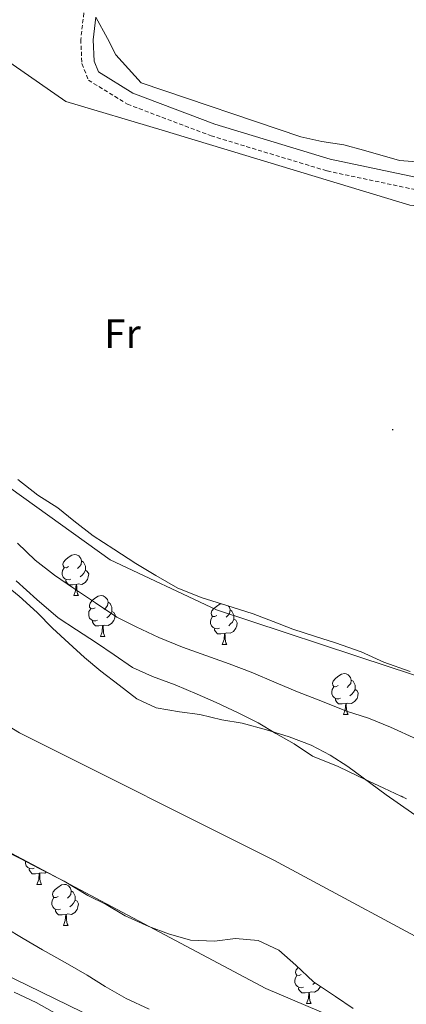
# Model space of a CAD drawing. Units: metres. Extents: x 634264 to 638777, y 4708515 to 4711572.
# Drawn here: x 637082 to 637177, y 4710634 to 4710875 of the extents above; entities that cross this region are included whole.
import ezdxf
from ezdxf.enums import TextEntityAlignment as Align

# ---------------------------------------------------------------- set-up
doc = ezdxf.new("R2010")
doc.units = ezdxf.units.M
doc.header["$MEASUREMENT"] = 0
doc.linetypes.add('TRAZOSX2', pattern=[1.5, 1, -0.5])
for name, color, linetype, lineweight in [('Carátula', 7, 'Continuous', 5), ('Level 1', 19, 'Continuous', 0), ('Level 11', 142, 'TRAZOSX2', 13), ('Level 21', 19, 'Continuous', 0), ('Level 35', 92, 'Continuous', 0), ('Level 36', 92, 'Continuous', 0), ('Level 37', 92, 'Continuous', 0), ('Level 5', 36, 'Continuous', 0), ('Level 51', 144, 'Continuous', 13), ('Level 7', 19, 'Continuous', 0)]:
    doc.layers.add(name, color=color, linetype=linetype, lineweight=lineweight)
doc.styles.add('Arial', font='ARIAL.TTF', dxfattribs={"height": 0.2})

# ---------------------------------------------------------------- blocks, each defined once
blk = doc.blocks.new('5PATER')
at = {"layer": 'Carátula', "linetype": 'Continuous', "lineweight": 5}
h = blk.add_hatch(color=250, dxfattribs=at)
edge = h.paths.add_edge_path()
edge.add_ellipse((0, 0), major_axis=(-1.33, -1.34), ratio=0.999422, start_angle=0, end_angle=360)

msp = doc.modelspace()

# ---------------------------------------------------------------- linework, layer by layer
at = {"layer": 'Level 1', "color": 19, "linetype": 'Continuous', "lineweight": 0, "ltscale": 0.5}
msp.add_polyline3d([(637617.43, 4710732.08, 382.17), (637564.81, 4710691.95, 382.13), (637508.14, 4710657.34, 382.09), (637454.58, 4710631.7, 382.11), (637426.97, 4710619.56, 382.14), (637391.04, 4710609.42, 382.16), (637358.95, 4710604.57, 382.22), (637335.44, 4710603.08, 382.22), (637300.79, 4710605.18, 382.28), (637271.79, 4710610.83, 382.11), (637233.99, 4710623.56, 382.05), (637190.55, 4710644.7, 381.93), (637144.24, 4710669.61, 381.84), (637082.15, 4710700.68, 381.84), (637030.86, 4710732.23, 381.58), (636982.5, 4710770.2, 381.6), (636933.91, 4710813, 381.83), (636902.22, 4710844.44, 381.82)], dxfattribs=at)
at = {"layer": 'Level 11', "color": 142, "linetype": 'Continuous', "lineweight": 13}
for points in [[(637238.14, 4710639.26, 382.33), (637171.71, 4710685.57, 381.98), (637162.34, 4710692.51, 381.98), (637158.02, 4710695.28, 381.98), (637153.36, 4710697.69, 381.98), (637147.99, 4710699.73, 381.98), (637142.45, 4710701.41, 381.98), (637136.55, 4710703.08, 381.98), (637131.56, 4710703.88, 381.98), (637126.2, 4710705.21, 381.98), (637121.21, 4710705.84, 381.98), (637115.5, 4710706.8, 381.98), (637110.84, 4710709.03, 381.98), (637106.51, 4710712.33, 381.98), (637102.01, 4710715.81, 381.98), (637098.04, 4710719.12, 381.98), (637094.24, 4710722.61, 381.98), (637090.26, 4710726.27, 381.98), (637086.46, 4710730.12, 381.98), (637082.12, 4710734.13, 381.98), (637077.61, 4710737.78, 381.98), (637072.92, 4710741.79, 381.98), (636970.05, 4710828, 381.98), (636894.22, 4710892.8, 381.98)], [(637063.19, 4710680.25, 381.69), (637142.34, 4710638.26, 381.69), (637217.77, 4710606.16, 381.69)]]:
    msp.add_polyline3d(points, dxfattribs=at)
at = {"layer": 'Level 21', "color": 19, "linetype": 'TRAZOSX2', "lineweight": 0}
msp.add_polyline3d([(637104.31, 4710933.22, 386.02), (637097.13, 4710870.08, 386.02), (637097.41, 4710864.2, 386.02), (637099, 4710860.16, 386.02), (637108.54, 4710854.29, 386.02), (637128.94, 4710846.57, 386.02), (637157.3, 4710837.97, 386.02), (637181.53, 4710832.85, 386.02), (637202.14, 4710830.71, 386.02), (637232.09, 4710829.45, 386.02), (637266.11, 4710828.63, 386.02), (637288.13, 4710828.84, 386.02), (637300.04, 4710831.04, 386.02), (637322.93, 4710837.69, 386.02), (637398.82, 4710859.65, 386.02), (637500.72, 4710889.01, 386.02), (637594.51, 4710916.27, 386.02)], dxfattribs=at)
at = {"layer": 'Level 21', "color": 19, "linetype": 'Continuous', "lineweight": 0}
msp.add_polyline3d([(637100.77, 4710875.55, 386.02), (637100.13, 4710869.98, 386.02), (637100.39, 4710864.84, 386.02), (637101.42, 4710862.18, 386.02), (637109.86, 4710856.99, 386.02), (637129.9, 4710849.41, 386.02), (637158.04, 4710840.87, 386.02), (637181.99, 4710835.81, 386.02), (637202.36, 4710833.71, 386.02), (637232.19, 4710832.45, 386.02), (637266.13, 4710831.63, 386.02), (637287.85, 4710831.84, 386.02), (637299.34, 4710833.96, 386.02), (637322.09, 4710840.57, 386.02), (637397.98, 4710862.53, 386.02), (637499.88, 4710891.89, 386.02), (637593.61, 4710919.13, 386.02)], dxfattribs=at)
at = {"layer": 'Level 35', "color": 92, "linetype": 'Continuous', "lineweight": 0, "ltscale": 0.5}
for points in [[(637081.78, 4710762.58, 396.59), (637086.65, 4710758.76, 396.59), (637091.51, 4710755.64, 396.59), (637095.47, 4710752.51, 396.59), (637100.16, 4710748.86, 396.59), (637105.2, 4710745.57, 396.59), (637110.59, 4710742.11, 396.59), (637115.45, 4710739.17, 396.59), (637120.83, 4710736.07, 396.59), (637126.74, 4710733.68, 396.59), (637132.82, 4710731.83, 396.59), (637139.26, 4710729.81, 396.59), (637144.09, 4710727.94, 396.59), (637148.93, 4710726.07, 396.59), (637154.47, 4710724.21, 396.59), (637159.3, 4710722.7, 396.59), (637165.56, 4710720.49, 396.59), (637171.12, 4710717.93, 396.59), (637177.56, 4710715.73, 396.59)], [(637130.22, 4710708.14, 396.93), (637125.56, 4710710.19, 396.93), (637120.18, 4710712.4, 396.93), (637114.64, 4710714.44, 396.93), (637109.8, 4710716.67, 396.93), (637105.3, 4710719.79, 396.93), (637100.98, 4710722.73, 396.93), (637096.12, 4710725.85, 396.93), (637091.62, 4710728.79, 396.93), (637086.39, 4710733.32, 396.93), (637081.33, 4710737.86, 396.93)], [(637176.69, 4710684.6, 396.93), (637171.13, 4710687.16, 396.93), (637164.85, 4710690.08, 396.93), (637160.01, 4710692.48, 396.93), (637153.74, 4710695.04, 396.93), (637149.24, 4710697.98, 396.93), (637144.75, 4710700.57, 396.93), (637140.44, 4710703.16, 396.93), (637135.6, 4710705.56, 396.93), (637130.22, 4710708.14, 396.93)], [(637076.57, 4710672.87, 390.44), (637082.48, 4710669.95, 390.44), (637086.97, 4710667.54, 390.44), (637093.07, 4710664.44, 390.44), (637098.82, 4710660.99, 390.44), (637103.31, 4710658.76, 390.44), (637107.98, 4710655.99, 390.44), (637113.72, 4710653.43, 390.44), (637118.55, 4710651.56, 390.44), (637123.91, 4710650.05, 390.44), (637129.78, 4710649.8, 390.44), (637134.93, 4710650.42, 390.44), (637140.45, 4710649.99, 390.44), (637145.47, 4710647.59, 390.44), (637149.62, 4710643.93, 390.44), (637153.96, 4710639.91, 390.44), (637159.36, 4710636.27, 390.44), (637163.68, 4710633.33, 390.44)], [(637091.44, 4710631.86, 391.07), (637086.23, 4710634.79, 391.07), (637080.86, 4710637.36, 391.07)]]:
    msp.add_polyline3d(points, dxfattribs=at)
at = {"layer": 'Level 36', "color": 92, "linetype": 'Continuous', "lineweight": 0}
for p, q in [((637095.44, 4710734.25, 0.01), (637096.56, 4710734.25, 0.01)), ((637101.91, 4710724.22, 0.01), (637103.04, 4710724.22, 0.01)), ((637131.68, 4710722.31, 0.01), (637132.81, 4710722.31, 0.01)), ((637161.26, 4710705.17, 0.01), (637162.39, 4710705.17, 0.01)), ((637086.44, 4710663.69, 0.01), (637087.57, 4710663.69, 0.01)), ((637092.92, 4710653.66, 0.01), (637094.04, 4710653.66, 0.01)), ((637152.27, 4710634.61, 0.01), (637153.39, 4710634.61, 0.01))]:
    msp.add_line(p, q, dxfattribs=at)
for points in [[(637117.1, 4710985.12, 386.02), (637131.34, 4710984.3, 386.02), (637250.78, 4710966.85, 386.37), (637260.59, 4710965.24, 386.37), (637264.2, 4710962.29, 386.37), (637265.52, 4710957.86, 386.37), (637291.36, 4710843.45, 386.02), (637290.37, 4710839.17, 386.02), (637288.09, 4710837.7, 386.02), (637282.79, 4710835.66, 386.02), (637241.18, 4710835.63, 386.02), (637223.56, 4710836.75, 386.02), (637174.95, 4710840.51, 386.02), (637166.19, 4710843.02, 386.02), (637161.37, 4710844.36, 386.02), (637156.02, 4710845.16, 386.02), (637150.84, 4710846.31, 386.02), (637111.85, 4710859.49, 386.02), (637105.68, 4710866.32, 386.02), (637103.65, 4710870.37, 386.02), (637100.77, 4710875.55, 386.02)], [(637056.72, 4710880.64, 385.68), (637093.45, 4710854.97, 385.68), (637117.04, 4710847.91, 385.68), (637177.47, 4710829.6, 385.68), (637222.54, 4710824.88, 385.68), (637258.48, 4710823.38, 385.68), (637271.48, 4710822.19, 385.68)], [(637268.02, 4710685.57, 384.99), (637172.7, 4710716.78, 384.99), (637130.31, 4710730.79, 384.99), (637104.31, 4710742.96, 384.99), (637064.69, 4710771.42, 384.99)], [(637094.14, 4710741.31, 0.01), (637093.61, 4710741.05, 0.01), (637093.08, 4710741.1, 0.01), (637092.81, 4710741.47, 0.01), (637092.76, 4710741.9, 0.01), (637092.92, 4710742.42, 0.01), (637093.4, 4710743.01, 0.01), (637094.03, 4710743.54, 0.01), (637094.93, 4710744.13, 0.01), (637095.68, 4710744.29, 0.01), (637096.1, 4710744.23, 0.01), (637096.63, 4710743.92, 0.01), (637097.16, 4710743.33, 0.01), (637097.32, 4710742.69, 0.01), (637097.21, 4710741.84, 0.01), (637096.79, 4710741.31, 0.01), (637096.37, 4710740.89, 0.01)], [(637094.72, 4710738.23, 0.01), (637094.3, 4710738.07, 0.01), (637093.71, 4710738.13, 0.01), (637093.24, 4710738.34, 0.01), (637092.81, 4710738.77, 0.01), (637092.6, 4710739.35, 0.01), (637092.6, 4710739.77, 0.01), (637092.65, 4710740.36, 0.01), (637093.08, 4710741.05, 0.01)], [(637097.32, 4710742.69, 0.01), (637097.8, 4710742.38, 0.01), (637098.11, 4710741.74, 0.01), (637098.27, 4710741.42, 0.01), (637098.27, 4710740.84, 0.01), (637098.27, 4710740.41, 0.01), (637097.9, 4710739.72, 0.01), (637097.48, 4710739.24, 0.01), (637097, 4710738.82, 0.01)], [(637095.98, 4710736.94, 0.01), (637095.09, 4710736.85, 0.01), (637094.25, 4710736.85, 0.01), (637093.82, 4710737.28, 0.01), (637093.5, 4710737.76, 0.01), (637093.5, 4710738.07, 0.01)], [(637098.27, 4710740.41, 0.01), (637098.73, 4710740.16, 0.01), (637099.07, 4710739.55, 0.01), (637098.96, 4710738.82, 0.01), (637098.75, 4710738.18, 0.01), (637098.17, 4710737.44, 0.01), (637097.37, 4710736.96, 0.01), (637096.52, 4710737.07, 0.01), (637096.09, 4710736.94, 0.01)], [(637095.44, 4710734.25, 0.01), (637095.87, 4710735.41, 0.01), (637095.98, 4710736.94, 0.01), (637096.09, 4710736.94, 0.01), (637096.13, 4710736.35, 0.01), (637096.16, 4710735.67, 0.01), (637096.23, 4710735.05, 0.01), (637096.35, 4710734.65, 0.01), (637096.56, 4710734.25, 0.01)], [(637100.61, 4710731.28, 0.01), (637100.08, 4710731.01, 0.01), (637099.55, 4710731.07, 0.01), (637099.29, 4710731.44, 0.01), (637099.23, 4710731.86, 0.01), (637099.39, 4710732.38, 0.01), (637099.87, 4710732.98, 0.01), (637100.51, 4710733.51, 0.01), (637101.41, 4710734.09, 0.01), (637102.15, 4710734.25, 0.01), (637102.58, 4710734.2, 0.01), (637103.11, 4710733.88, 0.01), (637103.64, 4710733.3, 0.01), (637103.8, 4710732.66, 0.01), (637103.69, 4710731.81, 0.01), (637103.26, 4710731.28, 0.01), (637102.84, 4710730.85, 0.01)], [(637101.2, 4710728.2, 0.01), (637100.77, 4710728.04, 0.01), (637100.19, 4710728.1, 0.01), (637099.71, 4710728.31, 0.01), (637099.29, 4710728.73, 0.01), (637099.07, 4710729.32, 0.01), (637099.07, 4710729.74, 0.01), (637099.13, 4710730.32, 0.01), (637099.55, 4710731.01, 0.01)], [(637103.8, 4710732.66, 0.01), (637104.27, 4710732.34, 0.01), (637104.59, 4710731.7, 0.01), (637104.75, 4710731.38, 0.01), (637104.75, 4710730.8, 0.01), (637104.75, 4710730.38, 0.01), (637104.38, 4710729.69, 0.01), (637103.96, 4710729.21, 0.01), (637103.48, 4710728.79, 0.01)], [(637130.38, 4710729.37, 0.01), (637129.85, 4710729.11, 0.01), (637129.32, 4710729.16, 0.01), (637129.06, 4710729.53, 0.01), (637129, 4710729.96, 0.01), (637129.16, 4710730.48, 0.01), (637129.64, 4710731.07, 0.01), (637130.28, 4710731.6, 0.01), (637131.18, 4710732.19, 0.01), (637131.45, 4710732.25, 0.01)], [(637133.09, 4710731.74, 0.01), (637133.41, 4710731.39, 0.01), (637133.57, 4710730.75, 0.01), (637133.46, 4710729.9, 0.01), (637133.03, 4710729.37, 0.01), (637132.61, 4710728.95, 0.01)], [(637104.75, 4710730.38, 0.01), (637105.2, 4710730.13, 0.01), (637105.55, 4710729.51, 0.01), (637105.44, 4710728.79, 0.01), (637105.23, 4710728.15, 0.01), (637104.64, 4710727.41, 0.01), (637103.85, 4710726.93, 0.01), (637103, 4710727.03, 0.01), (637102.57, 4710726.9, 0.01)], [(637130.97, 4710726.29, 0.01), (637130.54, 4710726.13, 0.01), (637129.96, 4710726.19, 0.01), (637129.48, 4710726.4, 0.01), (637129.06, 4710726.83, 0.01), (637128.84, 4710727.41, 0.01), (637128.84, 4710727.83, 0.01), (637128.9, 4710728.42, 0.01), (637129.32, 4710729.11, 0.01)], [(637134.52, 4710728.47, 0.01), (637134.97, 4710728.22, 0.01), (637135.32, 4710727.61, 0.01), (637135.21, 4710726.88, 0.01), (637135, 4710726.24, 0.01), (637134.41, 4710725.5, 0.01), (637133.62, 4710725.02, 0.01), (637132.77, 4710725.13, 0.01), (637132.34, 4710725, 0.01)], [(637133.57, 4710730.75, 0.01), (637134.04, 4710730.44, 0.01), (637134.36, 4710729.8, 0.01), (637134.52, 4710729.48, 0.01), (637134.52, 4710728.9, 0.01), (637134.52, 4710728.47, 0.01), (637134.15, 4710727.78, 0.01), (637133.73, 4710727.3, 0.01), (637133.25, 4710726.88, 0.01)], [(637102.46, 4710726.9, 0.01), (637101.57, 4710726.82, 0.01), (637100.72, 4710726.82, 0.01), (637100.3, 4710727.25, 0.01), (637099.98, 4710727.72, 0.01), (637099.98, 4710728.04, 0.01)], [(637101.91, 4710724.22, 0.01), (637102.35, 4710725.38, 0.01), (637102.46, 4710726.9, 0.01), (637102.57, 4710726.9, 0.01), (637102.6, 4710726.32, 0.01), (637102.64, 4710725.63, 0.01), (637102.71, 4710725.02, 0.01), (637102.82, 4710724.62, 0.01), (637103.04, 4710724.22, 0.01)], [(637132.23, 4710725, 0.01), (637131.34, 4710724.91, 0.01), (637130.49, 4710724.91, 0.01), (637130.07, 4710725.34, 0.01), (637129.75, 4710725.82, 0.01), (637129.75, 4710726.13, 0.01)], [(637131.68, 4710722.31, 0.01), (637132.12, 4710723.47, 0.01), (637132.23, 4710725, 0.01), (637132.34, 4710725, 0.01), (637132.37, 4710724.41, 0.01), (637132.41, 4710723.73, 0.01), (637132.48, 4710723.11, 0.01), (637132.59, 4710722.71, 0.01), (637132.81, 4710722.31, 0.01)], [(637159.96, 4710712.23, 0.01), (637159.43, 4710711.97, 0.01), (637158.9, 4710712.02, 0.01), (637158.64, 4710712.39, 0.01), (637158.58, 4710712.82, 0.01), (637158.74, 4710713.34, 0.01), (637159.22, 4710713.93, 0.01), (637159.86, 4710714.46, 0.01), (637160.76, 4710715.05, 0.01), (637161.5, 4710715.21, 0.01), (637161.93, 4710715.15, 0.01), (637162.46, 4710714.84, 0.01), (637162.99, 4710714.25, 0.01), (637163.15, 4710713.61, 0.01), (637163.04, 4710712.76, 0.01), (637162.61, 4710712.23, 0.01), (637162.19, 4710711.81, 0.01)], [(637160.55, 4710709.15, 0.01), (637160.12, 4710708.99, 0.01), (637159.54, 4710709.05, 0.01), (637159.06, 4710709.26, 0.01), (637158.64, 4710709.69, 0.01), (637158.42, 4710710.27, 0.01), (637158.42, 4710710.69, 0.01), (637158.48, 4710711.28, 0.01), (637158.9, 4710711.97, 0.01)], [(637163.15, 4710713.61, 0.01), (637163.62, 4710713.3, 0.01), (637163.94, 4710712.66, 0.01), (637164.1, 4710712.34, 0.01), (637164.1, 4710711.76, 0.01), (637164.1, 4710711.33, 0.01), (637163.73, 4710710.64, 0.01), (637163.31, 4710710.16, 0.01), (637162.83, 4710709.74, 0.01)], [(637164.1, 4710711.33, 0.01), (637164.55, 4710711.08, 0.01), (637164.9, 4710710.47, 0.01), (637164.79, 4710709.74, 0.01), (637164.58, 4710709.1, 0.01), (637163.99, 4710708.36, 0.01), (637163.2, 4710707.88, 0.01), (637162.35, 4710707.99, 0.01), (637161.92, 4710707.86, 0.01)], [(637161.81, 4710707.86, 0.01), (637160.92, 4710707.77, 0.01), (637160.07, 4710707.77, 0.01), (637159.65, 4710708.2, 0.01), (637159.33, 4710708.68, 0.01), (637159.33, 4710708.99, 0.01)], [(637161.26, 4710705.17, 0.01), (637161.7, 4710706.33, 0.01), (637161.81, 4710707.86, 0.01), (637161.92, 4710707.86, 0.01), (637161.95, 4710707.27, 0.01), (637161.99, 4710706.59, 0.01), (637162.06, 4710705.97, 0.01), (637162.17, 4710705.57, 0.01), (637162.39, 4710705.17, 0.01)], [(637175.24, 4710685.27, 0.01), (637175.43, 4710685.24, 0.01), (637175.91, 4710684.96, 0.01)], [(637013.26, 4710677.85, 386.05), (637018.12, 4710674.56, 386.05), (637022.79, 4710671.62, 386.05), (637027.83, 4710668.33, 386.05), (637033.05, 4710664.86, 386.05), (637037.9, 4710661.57, 386.05), (637130.45, 4710616.44, 386.05), (637163.97, 4710602.65, 386.05)], [(637085.73, 4710667.67, 0.01), (637085.3, 4710667.51, 0.01), (637084.72, 4710667.57, 0.01), (637084.24, 4710667.78, 0.01), (637083.82, 4710668.2, 0.01), (637083.6, 4710668.79, 0.01), (637083.6, 4710669.21, 0.01), (637083.61, 4710669.34, 0.01)], [(637086.99, 4710666.38, 0.01), (637086.1, 4710666.29, 0.01), (637085.25, 4710666.29, 0.01), (637084.83, 4710666.72, 0.01), (637084.51, 4710667.2, 0.01), (637084.51, 4710667.51, 0.01)], [(637086.44, 4710663.69, 0.01), (637086.88, 4710664.85, 0.01), (637086.99, 4710666.38, 0.01), (637087.1, 4710666.38, 0.01), (637087.13, 4710665.79, 0.01), (637087.17, 4710665.1, 0.01), (637087.24, 4710664.49, 0.01), (637087.35, 4710664.09, 0.01), (637087.57, 4710663.69, 0.01)], [(637088.76, 4710666.63, 0.01), (637088.38, 4710666.4, 0.01), (637087.53, 4710666.5, 0.01), (637087.1, 4710666.38, 0.01)], [(637091.62, 4710660.72, 0.01), (637091.09, 4710660.45, 0.01), (637090.56, 4710660.5, 0.01), (637090.29, 4710660.88, 0.01), (637090.24, 4710661.3, 0.01), (637090.4, 4710661.82, 0.01), (637090.88, 4710662.42, 0.01), (637091.51, 4710662.94, 0.01), (637092.41, 4710663.53, 0.01), (637093.16, 4710663.69, 0.01), (637093.58, 4710663.64, 0.01), (637094.11, 4710663.32, 0.01), (637094.64, 4710662.74, 0.01), (637094.8, 4710662.1, 0.01), (637094.69, 4710661.24, 0.01), (637094.27, 4710660.72, 0.01), (637093.85, 4710660.29, 0.01)], [(637094.8, 4710662.1, 0.01), (637095.28, 4710661.78, 0.01), (637095.59, 4710661.14, 0.01), (637095.75, 4710660.82, 0.01), (637095.75, 4710660.24, 0.01), (637095.75, 4710659.82, 0.01), (637095.38, 4710659.12, 0.01), (637094.96, 4710658.64, 0.01), (637094.48, 4710658.22, 0.01)], [(637092.2, 4710657.64, 0.01), (637091.78, 4710657.48, 0.01), (637091.19, 4710657.54, 0.01), (637090.72, 4710657.74, 0.01), (637090.29, 4710658.17, 0.01), (637090.08, 4710658.76, 0.01), (637090.08, 4710659.18, 0.01), (637090.13, 4710659.76, 0.01), (637090.56, 4710660.45, 0.01)], [(637095.75, 4710659.82, 0.01), (637096.21, 4710659.56, 0.01), (637096.55, 4710658.95, 0.01), (637096.44, 4710658.22, 0.01), (637096.23, 4710657.58, 0.01), (637095.65, 4710656.84, 0.01), (637094.85, 4710656.36, 0.01), (637094, 4710656.47, 0.01), (637093.57, 4710656.34, 0.01)], [(637093.46, 4710656.34, 0.01), (637092.57, 4710656.26, 0.01), (637091.73, 4710656.26, 0.01), (637091.3, 4710656.68, 0.01), (637090.98, 4710657.16, 0.01), (637090.98, 4710657.48, 0.01)], [(637092.92, 4710653.66, 0.01), (637093.35, 4710654.82, 0.01), (637093.46, 4710656.34, 0.01), (637093.57, 4710656.34, 0.01), (637093.61, 4710655.76, 0.01), (637093.64, 4710655.07, 0.01), (637093.71, 4710654.46, 0.01), (637093.83, 4710654.06, 0.01), (637094.04, 4710653.66, 0.01)], [(637150.97, 4710641.67, 0.01), (637150.44, 4710641.4, 0.01), (637149.91, 4710641.46, 0.01), (637149.64, 4710641.83, 0.01), (637149.59, 4710642.25, 0.01), (637149.75, 4710642.77, 0.01), (637150.23, 4710643.37, 0.01)], [(637151.55, 4710638.59, 0.01), (637151.13, 4710638.43, 0.01), (637150.54, 4710638.49, 0.01), (637150.07, 4710638.7, 0.01), (637149.64, 4710639.12, 0.01), (637149.43, 4710639.71, 0.01), (637149.43, 4710640.13, 0.01), (637149.48, 4710640.71, 0.01), (637149.91, 4710641.4, 0.01)], [(637154.35, 4710639.65, 0.01), (637154.31, 4710639.6, 0.01), (637153.83, 4710639.18, 0.01)], [(637152.81, 4710637.29, 0.01), (637151.92, 4710637.21, 0.01), (637151.08, 4710637.21, 0.01), (637150.65, 4710637.64, 0.01), (637150.33, 4710638.11, 0.01), (637150.33, 4710638.43, 0.01)], [(637152.27, 4710634.61, 0.01), (637152.7, 4710635.77, 0.01), (637152.81, 4710637.29, 0.01), (637152.92, 4710637.29, 0.01), (637152.96, 4710636.71, 0.01), (637152.99, 4710636.02, 0.01), (637153.06, 4710635.41, 0.01), (637153.18, 4710635.01, 0.01), (637153.39, 4710634.61, 0.01)], [(637155.65, 4710638.77, 0.01), (637155.58, 4710638.54, 0.01), (637155, 4710637.8, 0.01), (637154.2, 4710637.32, 0.01), (637153.35, 4710637.42, 0.01), (637152.92, 4710637.29, 0.01)]]:
    msp.add_polyline3d(points, dxfattribs=at)
at = {"layer": 'Level 5', "color": 36, "linetype": 'Continuous', "lineweight": 0}
for points in [[(637081.65, 4710747.04, 385.01), (637085.99, 4710742.85, 385.01), (637090.68, 4710739.2, 385.01)], [(637090.68, 4710739.2, 385.01), (637095.36, 4710736.08, 385.01), (637100.76, 4710732.44, 385.01), (637105.97, 4710728.98, 385.01), (637110.64, 4710726.57, 385.01), (637116.2, 4710724, 385.01), (637121.93, 4710721.61, 385.01), (637127.65, 4710719.58, 385.01), (637133.38, 4710717.55, 385.01), (637138.75, 4710715.51, 385.01), (637144.84, 4710712.95, 385.01), (637150.04, 4710710.73, 385.01), (637156.12, 4710708.35, 385.01), (637162.03, 4710705.96, 385.01), (637167.4, 4710704.28, 385.01), (637172.77, 4710702.06, 385.01), (637179.22, 4710699.15, 385.01)], [(637113.81, 4710633.22, 385.01), (637108.25, 4710635.79, 385.01), (637103.05, 4710638.72, 385.01), (637098.73, 4710641.49, 385.01), (637093.34, 4710644.6, 385.01), (637087.77, 4710647.7, 385.01), (637083.1, 4710650.46, 385.01), (637078.79, 4710653.05, 385.01)]]:
    msp.add_polyline3d(points, dxfattribs=at)
at = {"layer": 'Level 51', "color": 144, "linetype": 'Continuous', "lineweight": 13}
for points in [[(636894.22, 4710892.8, 381.98), (636970.05, 4710828, 381.98), (637072.92, 4710741.79, 381.98), (637077.61, 4710737.78, 381.98), (637082.12, 4710734.13, 381.98), (637086.46, 4710730.12, 381.98), (637090.26, 4710726.27, 381.98), (637094.24, 4710722.61, 381.98), (637098.04, 4710719.12, 381.98), (637102.01, 4710715.81, 381.98), (637106.51, 4710712.33, 381.98), (637110.84, 4710709.03, 381.98), (637115.5, 4710706.8, 381.98), (637121.21, 4710705.84, 381.98), (637126.2, 4710705.21, 381.98), (637131.56, 4710703.88, 381.98), (637136.55, 4710703.08, 381.98), (637142.45, 4710701.41, 381.98), (637147.99, 4710699.73, 381.98), (637153.36, 4710697.69, 381.98), (637158.02, 4710695.28, 381.98), (637162.34, 4710692.51, 381.98), (637171.71, 4710685.57, 381.98), (637238.14, 4710639.26, 382.33)], [(637217.77, 4710606.16, 381.69), (637142.34, 4710638.26, 381.69), (637063.19, 4710680.25, 381.69)]]:
    msp.add_polyline3d(points, dxfattribs=at)

# ---------------------------------------------------------------- block references
at = {"layer": 'Level 7', "color": 19, "linetype": 'Continuous', "lineweight": 0, "xscale": 0.1000007614726202, "yscale": 0.1000007614726202}
msp.add_blockref('5PATER', (637173.29, 4710774.76, 385.35), dxfattribs=at)

# ---------------------------------------------------------------- texts
at = {"layer": 'Level 37', "color": 92, "linetype": 'Continuous', "lineweight": 0, "style": 'Arial'}
msp.add_text('Fr', height=7, dxfattribs=at).set_placement((637107.29, 4710798.25, 385.31), align=Align.MIDDLE_CENTER)

doc.saveas('drawing.dxf')
